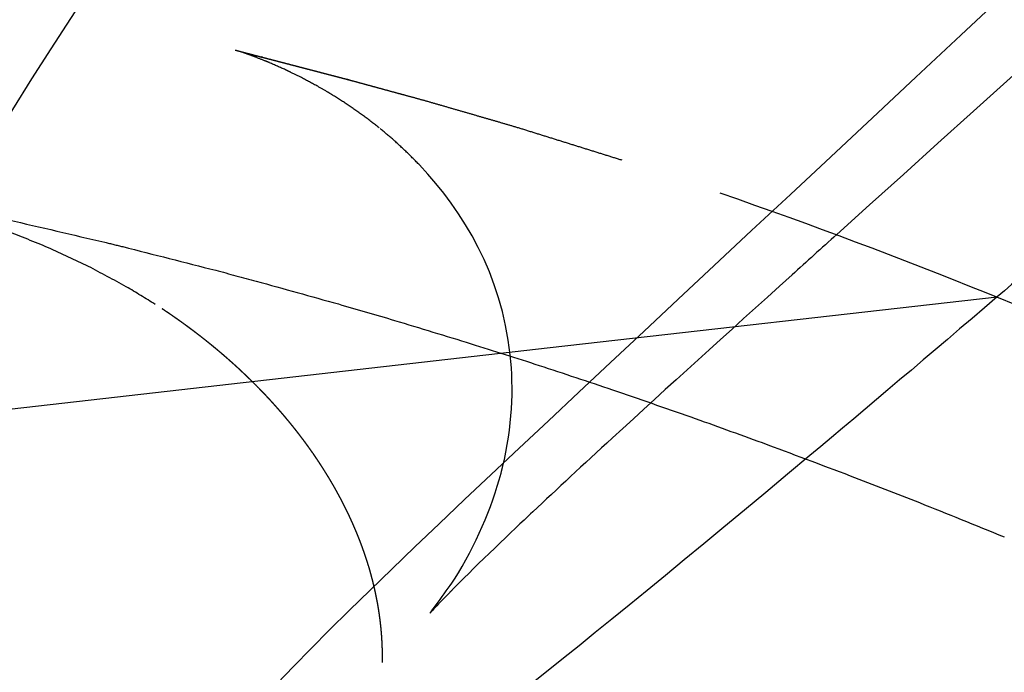
# Model space of a CAD drawing. Units: millimetres. Extents: x 3074 to 8238, y -271 to 6126.
# Drawn here: x 7902 to 7903, y 2623 to 2623 of the extents above; entities that cross this region are included whole.
import ezdxf

# ---------------------------------------------------------------- set-up
doc = ezdxf.new("R2010")
doc.units = ezdxf.units.MM
doc.linetypes.add('Hidden', pattern=[4, 2, -2])
doc.layers.add('Make2D$可见线$正切线', color=7, linetype='Continuous', true_color=0x000000)
doc.layers.add('Make2D$隐藏线$曲线', color=7, linetype='Hidden', true_color=0x8c8c8c)
doc.styles.add('ISO-25', font='arial.ttf')
doc.styles.get("Standard").update_dxf_attribs({"font": 'arial.ttf'})
doc.dimstyles.new('ISO-25', dxfattribs={"dimtxt": 2.5, "dimasz": 2.5, "dimexe": 1.25, "dimexo": 0.625, "dimtad": 1, "dimtxsty": 'Standard', "dimcen": 2.5, "dimadec": 0, "dimazin": 0, "dimtfac": 1, "dimtmove": 0, "dimatfit": 3, "dimfxl": 1, "dimarcsym": 0})

# ---------------------------------------------------------------- blocks, each defined once
blk = doc.blocks.new('*D12')
at = {"layer": 'Defpoints', "color": 0, "transparency": 16777216}
for p in [(7962.77311, 3087.3313), (7962.77311, 2729.35955), (6917.61642, 2458.80728)]:
    blk.add_point(p, dxfattribs=at)
at = {"layer": 'Make2D$可见线$正切线', "color": 0, "lineweight": -2, "transparency": 16777216}
for p, q in [((6917.61642, 2478.80728), (6917.61642, 3107.3313)), ((7962.77311, 2749.35955), (7962.77311, 3107.3313)), ((6947.61642, 3087.3313), (7932.77311, 3087.3313))]:
    blk.add_line(p, q, dxfattribs=at)
at = {"layer": 'Make2D$可见线$正切线', "color": 0, "transparency": 16777216}
for points in [[(6947.61642, 3092.3313), (6947.61642, 3082.3313), (6917.61642, 3087.3313)], [(7932.77311, 3092.3313), (7932.77311, 3082.3313), (7962.77311, 3087.3313)]]:
    blk.add_solid(points, dxfattribs=at)
at = {"layer": 'Make2D$可见线$正切线', "color": 0, "transparency": 16777216, "insert": (7440.19476, 3118.21193), "char_height": 36, "attachment_point": 5, "style": 'ISO-25'}
blk.add_mtext('1050', dxfattribs=at)
blk = doc.blocks.new('*D13')
at = {"layer": 'Defpoints', "color": 0, "transparency": 16777216}
for p in [(7808.30551, 2918.80501), (7684.79862, 2179.21827), (8067.81141, 2179.21827)]:
    blk.add_point(p, dxfattribs=at)
at = {"layer": 'Make2D$可见线$正切线', "color": 0, "lineweight": -2, "transparency": 16777216}
for p, q in [((7828.30551, 2918.80501), (8087.81141, 2918.80501)), ((8067.81141, 2888.80501), (8067.81141, 2209.21827)), ((7704.79862, 2179.21827), (8087.81141, 2179.21827))]:
    blk.add_line(p, q, dxfattribs=at)
at = {"layer": 'Make2D$可见线$正切线', "color": 0, "transparency": 16777216}
for points in [[(8062.81141, 2888.80501), (8072.81141, 2888.80501), (8067.81141, 2918.80501)], [(8062.81141, 2209.21827), (8072.81141, 2209.21827), (8067.81141, 2179.21827)]]:
    blk.add_solid(points, dxfattribs=at)
at = {"layer": 'Make2D$可见线$正切线', "color": 0, "transparency": 16777216, "insert": (8036.93079, 2549.01164), "char_height": 36, "attachment_point": 5, "rotation": 90, "style": 'ISO-25'}
blk.add_mtext('740', dxfattribs=at)

msp = doc.modelspace()

# ---------------------------------------------------------------- linework, layer by layer
at = {"layer": 'Make2D$隐藏线$曲线', "color": 0, "lineweight": -3}
for points, degree, knots in [([(7912.61116, 2632.40987), (7912.42786, 2632.22735), (7912.24456, 2632.04482), (7912.06127, 2631.86229), (7911.88481, 2631.68696), (7911.70836, 2631.51163), (7911.53191, 2631.33629), (7911.39076, 2631.19632), (7911.2496, 2631.05634), (7911.10845, 2630.91637), (7911.07998, 2630.88817), (7911.05151, 2630.85997), (7911.02304, 2630.83177), (7910.86011, 2630.67059), (7910.69719, 2630.50942), (7910.53426, 2630.34824), (7910.4032, 2630.21887), (7910.27214, 2630.08949), (7910.14107, 2629.96011), (7910.11577, 2629.93516), (7910.09046, 2629.91021), (7910.06516, 2629.88526), (7909.91521, 2629.73761), (7909.76527, 2629.58997), (7909.61532, 2629.44233), (7909.53053, 2629.35899), (7909.44573, 2629.27566), (7909.36094, 2629.19232), (7909.30207, 2629.13454), (7909.2432, 2629.07676), (7909.18433, 2629.01898), (7909.04682, 2628.88423), (7908.9093, 2628.74948), (7908.77179, 2628.61474), (7908.74999, 2628.59341), (7908.72819, 2628.57209), (7908.7064, 2628.55076), (7908.59669, 2628.44355), (7908.48697, 2628.33634), (7908.37726, 2628.22912), (7908.29835, 2628.15216), (7908.21945, 2628.0752), (7908.14055, 2627.99824), (7908.09381, 2627.95271), (7908.04707, 2627.90719), (7908.00033, 2627.86166), (7907.88159, 2627.7462), (7907.76285, 2627.63074), (7907.64411, 2627.51528), (7907.64294, 2627.51414), (7907.64177, 2627.513), (7907.6406, 2627.51187), (7907.52628, 2627.401), (7907.41196, 2627.29014), (7907.29764, 2627.17927), (7907.26556, 2627.14821), (7907.23364, 2627.1173), (7907.20186, 2627.08655), (7906.59869, 2626.50287), (7906.05665, 2625.98269), (7905.10758, 2625.0794), (7904.69769, 2624.69312), (7904.33844, 2624.35813), (7904.21087, 2624.23918), (7904.08887, 2624.12593), (7903.9742, 2624.01998), (7903.80607, 2623.86463), (7903.65383, 2623.72506), (7903.5184, 2623.60168), (7903.32654, 2623.4269), (7903.17856, 2623.29383), (7903.05628, 2623.18351)], 3, [0, 0, 0, 0, 1, 1, 1, 2, 2, 2, 3, 3, 3, 4, 4, 4, 5, 5, 5, 6, 6, 6, 7, 7, 7, 8, 8, 8, 9, 9, 9, 10, 10, 10, 11, 11, 11, 12, 12, 12, 13, 13, 13, 14, 14, 14, 15, 15, 15, 16, 16, 16, 17, 17, 17, 18, 18, 18, 18.176602, 18.176602, 18.176602, 21.529203, 21.529203, 24.697121, 24.697121, 24.697121, 25.822861, 25.822861, 25.822861, 27.468219, 27.468219, 27.468219, 29.768481, 29.768481, 29.768481, 29.768481]), ([(7912.27975, 2631.87653), (7910.26777, 2629.87616), (7908.46802, 2628.1112), (7906.9264, 2626.62904), (7906.37587, 2626.09975), (7905.87353, 2625.62123), (7905.41904, 2625.19274), (7904.88261, 2624.68701), (7904.41088, 2624.24919), (7904.01604, 2623.89018), (7903.71693, 2623.61821), (7903.45769, 2623.38784), (7903.25416, 2623.2119), (7903.22482, 2623.18654), (7903.1967, 2623.16235), (7903.16978, 2623.13932)], 3, [0, 0, 0, 0, 8.848263, 8.848263, 8.848263, 12.043501, 12.043501, 12.043501, 15.830339, 15.830339, 15.830339, 18.691496, 18.691496, 18.691496, 19.102768, 19.102768, 19.102768, 19.102768]), ([(7902.49711, 2622.6636), (7902.47836, 2622.65981), (7902.4554, 2622.65495), (7902.40534, 2622.64735), (7902.37169, 2622.64315), (7902.33745, 2622.64835), (7902.32035, 2622.65094), (7902.30032, 2622.6565), (7902.26703, 2622.68256), (7902.24955, 2622.70485), (7902.24764, 2622.7508), (7902.24503, 2622.81353), (7902.27057, 2622.91134), (7902.36222, 2623.08247), (7902.41917, 2623.1888), (7902.49684, 2623.31186), (7902.63943, 2623.52347), (7902.71939, 2623.63521), (7902.79513, 2623.73761)], 3, [0, 0, 0, 0, 0.875065, 0.875065, 1.847518, 1.847518, 1.847518, 2.328664, 2.328664, 2.790745, 2.790745, 2.790745, 3.378264, 3.378264, 3.378264, 3.784581, 3.784581, 4.179192, 4.179192, 4.179192, 4.179192]), ([(7902.63076, 2623.31399), (7902.63469, 2623.31292), (7902.63863, 2623.31186), (7902.63966, 2623.31158), (7902.64068, 2623.31131), (7902.65428, 2623.30777), (7902.66788, 2623.30423), (7902.68896, 2623.29873), (7902.71005, 2623.29322), (7902.71062, 2623.29307), (7902.71118, 2623.29292), (7902.73827, 2623.28554), (7902.76536, 2623.27815), (7902.79707, 2623.26896), (7902.82877, 2623.25976), (7902.86645, 2623.248), (7902.90413, 2623.23623)], 2, [1, 1, 1, 2, 2, 3, 3, 4, 4, 5, 5, 6, 6, 7, 7, 8, 8, 9, 9, 9]), ([(7902.73248, 2623.25902), (7902.72902, 2623.26169), (7902.72556, 2623.26435), (7902.7221, 2623.26701), (7902.71852, 2623.26953), (7902.71494, 2623.27205), (7902.71136, 2623.27457), (7902.70768, 2623.27694), (7902.704, 2623.27932), (7902.70033, 2623.28169), (7902.69892, 2623.28254), (7902.69751, 2623.28339), (7902.6961, 2623.28425), (7902.69375, 2623.28561), (7902.6914, 2623.28697), (7902.68905, 2623.28833), (7902.68524, 2623.29037), (7902.68144, 2623.29241), (7902.67763, 2623.29446), (7902.67494, 2623.29579), (7902.67225, 2623.29713), (7902.66956, 2623.29846), (7902.66844, 2623.29899), (7902.66733, 2623.29951), (7902.66622, 2623.30004), (7902.66249, 2623.30169), (7902.65876, 2623.30334), (7902.65503, 2623.30499), (7902.65401, 2623.30542), (7902.65298, 2623.30584), (7902.65196, 2623.30627), (7902.64946, 2623.30725), (7902.64697, 2623.30823), (7902.64448, 2623.30921), (7902.64323, 2623.30968), (7902.64199, 2623.31014), (7902.64074, 2623.3106), (7902.63937, 2623.31109), (7902.638, 2623.31158), (7902.63663, 2623.31207)], 3, [27.771083, 27.771083, 27.771083, 27.771083, 28.771083, 28.771083, 28.771083, 29.771083, 29.771083, 29.771083, 30.771083, 30.771083, 30.771083, 31.771083, 31.771083, 31.771083, 32.771083, 32.771083, 32.771083, 33.771083, 33.771083, 33.771083, 34.771083, 34.771083, 34.771083, 35.771083, 35.771083, 35.771083, 36.771083, 36.771083, 36.771083, 37.771083, 37.771083, 37.771083, 38.771083, 38.771083, 38.771083, 39.771083, 39.771083, 39.771083, 40.771083, 40.771083, 40.771083, 40.771083]), ([(7902.81877, 2623.01462), (7902.81915, 2623.01608), (7902.81952, 2623.01753), (7902.81987, 2623.01898), (7902.82679, 2623.04741), (7902.8279, 2623.07403), (7902.82524, 2623.09828), (7902.81899, 2623.15515), (7902.79275, 2623.19916), (7902.76107, 2623.23268), (7902.75804, 2623.23573), (7902.75502, 2623.23879), (7902.75199, 2623.24184), (7902.74881, 2623.24477), (7902.74563, 2623.2477), (7902.74245, 2623.25063), (7902.73935, 2623.25325), (7902.73624, 2623.25587), (7902.73314, 2623.25849)], 3, [0, 0, 0, 0, 0.365535, 0.365535, 0.365535, 7.48425, 7.48425, 7.48425, 23.771083, 23.771083, 23.771083, 24.771083, 24.771083, 24.771083, 25.771083, 25.771083, 25.771083, 26.771083, 26.771083, 26.771083, 26.771083]), ([(7902.57415, 2623.13405), (7902.56731, 2623.13821), (7902.56047, 2623.14238), (7902.55363, 2623.14654), (7902.54468, 2623.15134), (7902.53574, 2623.15614), (7902.5268, 2623.16094), (7902.5174, 2623.16532), (7902.508, 2623.16971), (7902.4986, 2623.1741), (7902.48881, 2623.17807), (7902.47902, 2623.18204), (7902.46923, 2623.18602), (7902.45916, 2623.18956), (7902.4491, 2623.1931), (7902.43903, 2623.19664), (7902.43706, 2623.19727), (7902.43509, 2623.19791), (7902.43312, 2623.19855), (7902.42502, 2623.20097), (7902.41693, 2623.20339), (7902.40884, 2623.20581), (7902.39974, 2623.20819), (7902.39064, 2623.21056), (7902.38154, 2623.21294), (7902.38083, 2623.21311), (7902.38012, 2623.21327), (7902.37941, 2623.21344), (7902.3801, 2623.21332), (7902.38078, 2623.21319), (7902.38146, 2623.21307), (7902.39293, 2623.21063), (7902.40439, 2623.2082), (7902.41586, 2623.20577), (7902.4296, 2623.20278), (7902.44334, 2623.19979), (7902.45707, 2623.19681), (7902.46149, 2623.19582), (7902.46591, 2623.19483), (7902.47033, 2623.19385), (7902.49306, 2623.18855), (7902.51579, 2623.18324), (7902.53852, 2623.17794), (7902.54272, 2623.17692), (7902.54691, 2623.1759), (7902.55111, 2623.17487), (7902.57306, 2623.16929), (7902.59502, 2623.16372), (7902.61697, 2623.15814), (7902.62649, 2623.15559), (7902.63602, 2623.15305), (7902.64554, 2623.15051), (7902.66493, 2623.14511), (7902.68432, 2623.1397), (7902.70371, 2623.1343), (7902.71695, 2623.13044), (7902.73018, 2623.12657), (7902.74341, 2623.12271), (7902.76146, 2623.11721), (7902.7795, 2623.11171), (7902.79754, 2623.10621), (7902.8136, 2623.1011), (7902.82966, 2623.09598), (7902.84572, 2623.09086), (7902.86304, 2623.08511), (7902.88036, 2623.07936), (7902.89768, 2623.07361), (7902.91613, 2623.06722), (7902.93457, 2623.06082), (7902.95302, 2623.05443), (7902.96987, 2623.04836), (7902.98671, 2623.04228), (7903.00356, 2623.03621), (7903.02432, 2623.02841), (7903.04508, 2623.02061), (7903.06584, 2623.01281), (7903.08215, 2623.00645), (7903.09846, 2623.00008), (7903.11476, 2622.99372), (7903.13425, 2622.98599), (7903.15422, 2622.97791), (7903.17474, 2622.96945)], 3, [0, 0, 0, 0, 1, 1, 1, 2, 2, 2, 3, 3, 3, 4, 4, 4, 5, 5, 5, 6, 6, 6, 7, 7, 7, 8, 8, 8, 9, 9, 9, 10, 10, 10, 11, 11, 11, 12, 12, 12, 13, 13, 13, 14, 14, 14, 15, 15, 15, 16, 16, 16, 17, 17, 17, 18, 18, 18, 19, 19, 19, 20, 20, 20, 21, 21, 21, 22, 22, 22, 23, 23, 23, 24, 24, 24, 25, 25, 25, 26, 26, 26, 28.396714, 28.396714, 28.396714, 28.396714]), ([(7902.97363, 2623.2129), (7903.03975, 2623.18995), (7903.10021, 2623.16722), (7903.16176, 2623.14237), (7903.37086, 2623.05795), (7903.61346, 2622.93961), (7903.8725, 2622.78512), (7904.01016, 2622.70302), (7904.16425, 2622.60387), (7904.33134, 2622.48531), (7904.3511, 2622.47115), (7904.37086, 2622.45698), (7904.39062, 2622.44282), (7904.41719, 2622.42333), (7904.44376, 2622.40384), (7904.47034, 2622.38435), (7904.47199, 2622.38312), (7904.47364, 2622.38189), (7904.47529, 2622.38066), (7904.50068, 2622.36154), (7904.52606, 2622.34242), (7904.55145, 2622.32329), (7904.57741, 2622.30326), (7904.60337, 2622.28323), (7904.62933, 2622.26319), (7904.63087, 2622.26199), (7904.6324, 2622.26079), (7904.63394, 2622.25959), (7904.6619, 2622.23745), (7904.68985, 2622.21532), (7904.71781, 2622.19318), (7904.74615, 2622.17017), (7904.77449, 2622.14717), (7904.80283, 2622.12416)], 3, [0.073314, 0.073314, 0.073314, 0.073314, 3.111585, 3.111585, 3.111585, 13.557096, 13.557096, 13.557096, 19.061951, 19.061951, 19.061951, 20.061951, 20.061951, 20.061951, 21.061951, 21.061951, 21.061951, 22.061951, 22.061951, 22.061951, 23.061951, 23.061951, 23.061951, 24.061951, 24.061951, 24.061951, 25.061951, 25.061951, 25.061951, 26.061951, 26.061951, 26.061951, 27.061951, 27.061951, 27.061951, 27.061951]), ([(7903.05628, 2623.18351), (7903.04553, 2623.17381), (7903.03498, 2623.16429), (7903.02462, 2623.15493), (7902.97748, 2623.11235), (7902.93686, 2623.07557), (7902.87662, 2623.02027), (7902.85837, 2623.00337), (7902.8339, 2622.98037), (7902.80424, 2622.95214), (7902.78983, 2622.9377), (7902.78573, 2622.93359), (7902.78332, 2622.93112), (7902.78247, 2622.93025), (7902.76879, 2622.91626), (7902.76882, 2622.91579), (7902.76866, 2622.91561)], 3, [29.768481, 29.768481, 29.768481, 29.768481, 29.970682, 29.970682, 29.970682, 30.939446, 30.939446, 31.456284, 31.456284, 31.680667, 31.680667, 31.680667, 31.701476, 31.701476, 31.701476, 32.152896, 32.152896, 32.152896, 32.152896]), ([(7903.16978, 2623.13932), (7903.12186, 2623.09831), (7903.07774, 2623.06094), (7903.03733, 2623.02706), (7902.95148, 2622.9551), (7902.88431, 2622.90047), (7902.83166, 2622.85872), (7902.77383, 2622.81286), (7902.73439, 2622.78318), (7902.67875, 2622.74268), (7902.66215, 2622.73152), (7902.65001, 2622.72367), (7902.64944, 2622.7233), (7902.64883, 2622.72291), (7902.64821, 2622.72251), (7902.64674, 2622.72157), (7902.64532, 2622.72067), (7902.64396, 2622.71981), (7902.64134, 2622.71816), (7902.63891, 2622.71665), (7902.63656, 2622.71523)], 3, [19.102768, 19.102768, 19.102768, 19.102768, 19.834762, 19.834762, 19.834762, 21.38497, 21.38497, 21.38497, 23.095213, 23.095213, 24.783827, 24.783827, 24.783827, 24.869026, 24.869026, 24.869026, 25.081782, 25.081782, 25.081782, 25.492177, 25.492177, 25.492177, 25.492177]), ([(7902.68588, 2623.0284), (7902.68565, 2623.02873), (7902.68542, 2623.02906), (7902.68519, 2623.02939), (7902.68496, 2623.02972), (7902.68473, 2623.03005), (7902.68449, 2623.03038), (7902.68426, 2623.03071), (7902.68403, 2623.03104), (7902.68379, 2623.03137), (7902.68356, 2623.0317), (7902.68332, 2623.03203), (7902.68309, 2623.03236), (7902.68285, 2623.03269), (7902.68262, 2623.03302), (7902.68238, 2623.03335), (7902.68214, 2623.03367), (7902.6819, 2623.034), (7902.68167, 2623.03433), (7902.68143, 2623.03466), (7902.68119, 2623.03499), (7902.68095, 2623.03532), (7902.68071, 2623.03564), (7902.68047, 2623.03597), (7902.68023, 2623.0363), (7902.67998, 2623.03663), (7902.67974, 2623.03695), (7902.6795, 2623.03728), (7902.67926, 2623.03761), (7902.67901, 2623.03793), (7902.67877, 2623.03826), (7902.67852, 2623.03859), (7902.67828, 2623.03891), (7902.67803, 2623.03924), (7902.67779, 2623.03957), (7902.67754, 2623.03989), (7902.67729, 2623.04022), (7902.67704, 2623.04054), (7902.6768, 2623.04087), (7902.67655, 2623.04119), (7902.6763, 2623.04152), (7902.67605, 2623.04184), (7902.6758, 2623.04217), (7902.67555, 2623.04249), (7902.6753, 2623.04282), (7902.67504, 2623.04314), (7902.67479, 2623.04346), (7902.67454, 2623.04379), (7902.67429, 2623.04411), (7902.67403, 2623.04443), (7902.67378, 2623.04476), (7902.67353, 2623.04508), (7902.67327, 2623.0454), (7902.67301, 2623.04573), (7902.67276, 2623.04605), (7902.6725, 2623.04637), (7902.67225, 2623.04669), (7902.67199, 2623.04702), (7902.67173, 2623.04734), (7902.67147, 2623.04766), (7902.67121, 2623.04798), (7902.67095, 2623.0483), (7902.67069, 2623.04862), (7902.67043, 2623.04895), (7902.67017, 2623.04927), (7902.66991, 2623.04959), (7902.66965, 2623.04991), (7902.66939, 2623.05023), (7902.66913, 2623.05055), (7902.66886, 2623.05087), (7902.6686, 2623.05119), (7902.66833, 2623.05151), (7902.66807, 2623.05183), (7902.6678, 2623.05215), (7902.66754, 2623.05247), (7902.66727, 2623.05278), (7902.66701, 2623.0531), (7902.66674, 2623.05342), (7902.66647, 2623.05374), (7902.6662, 2623.05406), (7902.66594, 2623.05438), (7902.66567, 2623.05469), (7902.6654, 2623.05501), (7902.66513, 2623.05533), (7902.66486, 2623.05565), (7902.66459, 2623.05597), (7902.66432, 2623.05628), (7902.66404, 2623.0566), (7902.66377, 2623.05692), (7902.6635, 2623.05723), (7902.66323, 2623.05755), (7902.66295, 2623.05786), (7902.66268, 2623.05818), (7902.6624, 2623.0585), (7902.66213, 2623.05881), (7902.66185, 2623.05913), (7902.66158, 2623.05944), (7902.6613, 2623.05976), (7902.66102, 2623.06007), (7902.66075, 2623.06039), (7902.66047, 2623.0607), (7902.66019, 2623.06101), (7902.65991, 2623.06133), (7902.65963, 2623.06164), (7902.65935, 2623.06196), (7902.65907, 2623.06227), (7902.65879, 2623.06258), (7902.65851, 2623.0629), (7902.65823, 2623.06321), (7902.65795, 2623.06352), (7902.65766, 2623.06383), (7902.65738, 2623.06415), (7902.6571, 2623.06446), (7902.65681, 2623.06477), (7902.65653, 2623.06508), (7902.65624, 2623.06539), (7902.65596, 2623.06571), (7902.65567, 2623.06602), (7902.65539, 2623.06633), (7902.6551, 2623.06664), (7902.65481, 2623.06695), (7902.65452, 2623.06726), (7902.65424, 2623.06757), (7902.65395, 2623.06788), (7902.65366, 2623.06819), (7902.65337, 2623.0685), (7902.65308, 2623.06881), (7902.65279, 2623.06912), (7902.6525, 2623.06943), (7902.65221, 2623.06973), (7902.65191, 2623.07004), (7902.65162, 2623.07035), (7902.65133, 2623.07066), (7902.65103, 2623.07097), (7902.65074, 2623.07127), (7902.65045, 2623.07158), (7902.65015, 2623.07189), (7902.64986, 2623.0722), (7902.64956, 2623.0725), (7902.64927, 2623.07281), (7902.64897, 2623.07312), (7902.64867, 2623.07342), (7902.64837, 2623.07373), (7902.64808, 2623.07404), (7902.64778, 2623.07434), (7902.64748, 2623.07465), (7902.64718, 2623.07495), (7902.64688, 2623.07526), (7902.64658, 2623.07556), (7902.64628, 2623.07587), (7902.64598, 2623.07617), (7902.64568, 2623.07647), (7902.64538, 2623.07678), (7902.64507, 2623.07708), (7902.64477, 2623.07739), (7902.64447, 2623.07769), (7902.64416, 2623.07799), (7902.64386, 2623.0783), (7902.64355, 2623.0786), (7902.64325, 2623.0789), (7902.64294, 2623.0792), (7902.64264, 2623.0795), (7902.64233, 2623.07981), (7902.64202, 2623.08011), (7902.64172, 2623.08041), (7902.64141, 2623.08071), (7902.6411, 2623.08101), (7902.64079, 2623.08131), (7902.64048, 2623.08161), (7902.64017, 2623.08191), (7902.63986, 2623.08221), (7902.63955, 2623.08251), (7902.63924, 2623.08281), (7902.63893, 2623.08311), (7902.63862, 2623.08341), (7902.63831, 2623.08371), (7902.63799, 2623.08401), (7902.63768, 2623.08431), (7902.63737, 2623.08461), (7902.63705, 2623.0849), (7902.63674, 2623.0852), (7902.63642, 2623.0855), (7902.63611, 2623.0858), (7902.63579, 2623.08609), (7902.63547, 2623.08639), (7902.63516, 2623.08669), (7902.63484, 2623.08698), (7902.63452, 2623.08728), (7902.6342, 2623.08758), (7902.63389, 2623.08787), (7902.63357, 2623.08817), (7902.63325, 2623.08846), (7902.63293, 2623.08876), (7902.63261, 2623.08905), (7902.63229, 2623.08935), (7902.63196, 2623.08964), (7902.63164, 2623.08994), (7902.63132, 2623.09023), (7902.631, 2623.09052), (7902.63067, 2623.09082), (7902.63035, 2623.09111), (7902.63003, 2623.0914), (7902.6297, 2623.0917), (7902.62938, 2623.09199), (7902.62905, 2623.09228), (7902.62873, 2623.09257), (7902.6284, 2623.09287), (7902.62807, 2623.09316), (7902.62775, 2623.09345), (7902.62742, 2623.09374), (7902.62709, 2623.09403), (7902.62676, 2623.09432), (7902.62643, 2623.09461), (7902.62611, 2623.0949), (7902.62578, 2623.09519), (7902.62545, 2623.09548), (7902.62512, 2623.09577), (7902.62478, 2623.09606), (7902.62445, 2623.09635), (7902.62412, 2623.09664), (7902.62379, 2623.09693), (7902.62346, 2623.09722), (7902.62312, 2623.0975), (7902.62279, 2623.09779), (7902.62246, 2623.09808), (7902.62212, 2623.09837), (7902.62179, 2623.09865), (7902.62145, 2623.09894), (7902.62112, 2623.09923), (7902.62078, 2623.09951), (7902.62044, 2623.0998), (7902.62011, 2623.10008), (7902.61977, 2623.10037), (7902.61943, 2623.10066), (7902.61909, 2623.10094), (7902.61875, 2623.10122), (7902.61841, 2623.10151), (7902.61807, 2623.10179), (7902.61773, 2623.10208), (7902.61739, 2623.10236), (7902.61705, 2623.10264), (7902.61671, 2623.10293), (7902.61637, 2623.10321), (7902.61603, 2623.10349), (7902.61569, 2623.10378), (7902.61534, 2623.10406), (7902.615, 2623.10434), (7902.61465, 2623.10462), (7902.61431, 2623.1049), (7902.61397, 2623.10519), (7902.61362, 2623.10547), (7902.61328, 2623.10575), (7902.61293, 2623.10603), (7902.61258, 2623.10631), (7902.61224, 2623.10659), (7902.61189, 2623.10687), (7902.61154, 2623.10715), (7902.61119, 2623.10743), (7902.61084, 2623.1077), (7902.6105, 2623.10798), (7902.61015, 2623.10826), (7902.6098, 2623.10854), (7902.60945, 2623.10882), (7902.6091, 2623.1091), (7902.60874, 2623.10937), (7902.60839, 2623.10965), (7902.60804, 2623.10993), (7902.60769, 2623.1102), (7902.60734, 2623.11048), (7902.60698, 2623.11076), (7902.60663, 2623.11103), (7902.60628, 2623.11131), (7902.60592, 2623.11158), (7902.60557, 2623.11186), (7902.60521, 2623.11213), (7902.60486, 2623.11241), (7902.6045, 2623.11268), (7902.60414, 2623.11295), (7902.60379, 2623.11323), (7902.60343, 2623.1135), (7902.60307, 2623.11377), (7902.60271, 2623.11405), (7902.60235, 2623.11432), (7902.602, 2623.11459), (7902.60164, 2623.11486), (7902.60128, 2623.11513), (7902.60092, 2623.11541), (7902.60056, 2623.11568), (7902.6002, 2623.11595), (7902.59983, 2623.11622), (7902.59947, 2623.11649), (7902.59911, 2623.11676), (7902.59875, 2623.11703), (7902.59838, 2623.1173), (7902.59802, 2623.11757), (7902.59766, 2623.11784), (7902.59729, 2623.11811), (7902.59693, 2623.11837), (7902.59656, 2623.11864), (7902.5962, 2623.11891), (7902.59583, 2623.11918), (7902.59547, 2623.11944), (7902.5951, 2623.11971), (7902.59473, 2623.11998), (7902.59436, 2623.12024), (7902.594, 2623.12051), (7902.59363, 2623.12078), (7902.59326, 2623.12104), (7902.59289, 2623.12131), (7902.59252, 2623.12157), (7902.59215, 2623.12184), (7902.59178, 2623.1221), (7902.59141, 2623.12236), (7902.59104, 2623.12263), (7902.59067, 2623.12289), (7902.5903, 2623.12315), (7902.58992, 2623.12342), (7902.58955, 2623.12368), (7902.58918, 2623.12394), (7902.5888, 2623.1242), (7902.58843, 2623.12447), (7902.58806, 2623.12473), (7902.58768, 2623.12499), (7902.58731, 2623.12525), (7902.58693, 2623.12551), (7902.58655, 2623.12577), (7902.58618, 2623.12603), (7902.5858, 2623.12629), (7902.58543, 2623.12655), (7902.58505, 2623.12681), (7902.58467, 2623.12707), (7902.58429, 2623.12733), (7902.58391, 2623.12758), (7902.58353, 2623.12784), (7902.58315, 2623.1281), (7902.58278, 2623.12836), (7902.5824, 2623.12861), (7902.58201, 2623.12887), (7902.58163, 2623.12913), (7902.58125, 2623.12938), (7902.58087, 2623.12964), (7902.58049, 2623.12989), (7902.58011, 2623.13015), (7902.57972, 2623.1304), (7902.57934, 2623.13066), (7902.57896, 2623.13091)], 3, [41.254667, 41.254667, 41.254667, 41.254667, 41.426396, 41.426396, 41.426396, 41.598556, 41.598556, 41.598556, 41.771145, 41.771145, 41.771145, 41.944162, 41.944162, 41.944162, 42.11761, 42.11761, 42.11761, 42.291488, 42.291488, 42.291488, 42.465799, 42.465799, 42.465799, 42.640542, 42.640542, 42.640542, 42.815719, 42.815719, 42.815719, 42.991332, 42.991332, 42.991332, 43.16738, 43.16738, 43.16738, 43.343865, 43.343865, 43.343865, 43.520788, 43.520788, 43.520788, 43.698151, 43.698151, 43.698151, 43.875953, 43.875953, 43.875953, 44.054196, 44.054196, 44.054196, 44.232881, 44.232881, 44.232881, 44.41201, 44.41201, 44.41201, 44.591582, 44.591582, 44.591582, 44.771599, 44.771599, 44.771599, 44.952063, 44.952063, 44.952063, 45.132973, 45.132973, 45.132973, 45.314332, 45.314332, 45.314332, 45.496139, 45.496139, 45.496139, 45.678397, 45.678397, 45.678397, 45.861106, 45.861106, 45.861106, 46.044267, 46.044267, 46.044267, 46.227881, 46.227881, 46.227881, 46.411949, 46.411949, 46.411949, 46.596473, 46.596473, 46.596473, 46.781452, 46.781452, 46.781452, 46.966889, 46.966889, 46.966889, 47.152784, 47.152784, 47.152784, 47.339138, 47.339138, 47.339138, 47.525952, 47.525952, 47.525952, 47.713228, 47.713228, 47.713228, 47.900965, 47.900965, 47.900965, 48.089166, 48.089166, 48.089166, 48.277831, 48.277831, 48.277831, 48.466962, 48.466962, 48.466962, 48.656559, 48.656559, 48.656559, 48.846623, 48.846623, 48.846623, 49.037155, 49.037155, 49.037155, 49.228157, 49.228157, 49.228157, 49.419629, 49.419629, 49.419629, 49.611572, 49.611572, 49.611572, 49.803988, 49.803988, 49.803988, 49.996877, 49.996877, 49.996877, 50.190241, 50.190241, 50.190241, 50.38408, 50.38408, 50.38408, 50.578395, 50.578395, 50.578395, 50.773188, 50.773188, 50.773188, 50.96846, 50.96846, 50.96846, 51.16421, 51.16421, 51.16421, 51.360442, 51.360442, 51.360442, 51.557155, 51.557155, 51.557155, 51.75435, 51.75435, 51.75435, 51.952029, 51.952029, 51.952029, 52.150193, 52.150193, 52.150193, 52.348842, 52.348842, 52.348842, 52.547978, 52.547978, 52.547978, 52.747601, 52.747601, 52.747601, 52.947713, 52.947713, 52.947713, 53.148315, 53.148315, 53.148315, 53.349407, 53.349407, 53.349407, 53.550992, 53.550992, 53.550992, 53.753069, 53.753069, 53.753069, 53.955639, 53.955639, 53.955639, 54.158705, 54.158705, 54.158705, 54.362266, 54.362266, 54.362266, 54.566324, 54.566324, 54.566324, 54.77088, 54.77088, 54.77088, 54.975935, 54.975935, 54.975935, 55.18149, 55.18149, 55.18149, 55.387545, 55.387545, 55.387545, 55.594103, 55.594103, 55.594103, 55.801164, 55.801164, 55.801164, 56.008728, 56.008728, 56.008728, 56.216798, 56.216798, 56.216798, 56.425374, 56.425374, 56.425374, 56.634456, 56.634456, 56.634456, 56.844047, 56.844047, 56.844047, 57.054147, 57.054147, 57.054147, 57.264757, 57.264757, 57.264757, 57.475879, 57.475879, 57.475879, 57.687512, 57.687512, 57.687512, 57.899659, 57.899659, 57.899659, 58.11232, 58.11232, 58.11232, 58.325497, 58.325497, 58.325497, 58.539189, 58.539189, 58.539189, 58.753399, 58.753399, 58.753399, 58.968128, 58.968128, 58.968128, 59.183376, 59.183376, 59.183376, 59.399144, 59.399144, 59.399144, 59.615434, 59.615434, 59.615434, 59.832247, 59.832247, 59.832247, 60.049582, 60.049582, 60.049582, 60.267443, 60.267443, 60.267443, 60.485829, 60.485829, 60.485829, 60.704742, 60.704742, 60.704742, 60.924183, 60.924183, 60.924183, 61.144152, 61.144152, 61.144152, 61.364651, 61.364651, 61.364651, 61.585681, 61.585681, 61.585681, 61.807243, 61.807243, 61.807243, 62.029338, 62.029338, 62.029338, 62.251967, 62.251967, 62.251967, 62.475131, 62.475131, 62.475131, 62.698831, 62.698831, 62.698831, 62.923068, 62.923068, 62.923068, 63.147843, 63.147843, 63.147843, 63.373157, 63.373157, 63.373157, 63.599012, 63.599012, 63.599012, 63.825407, 63.825407, 63.825407, 64.052346, 64.052346, 64.052346, 64.052346]), ([(7902.73484, 2622.88072), (7902.73485, 2622.88108), (7902.73485, 2622.88143), (7902.73486, 2622.88179), (7902.73486, 2622.88214), (7902.73487, 2622.8825), (7902.73487, 2622.88285), (7902.73487, 2622.88321), (7902.73487, 2622.88356), (7902.73487, 2622.88392), (7902.73488, 2622.88427), (7902.73488, 2622.88463), (7902.73488, 2622.88498), (7902.73487, 2622.88534), (7902.73487, 2622.88569), (7902.73487, 2622.88604), (7902.73487, 2622.8864), (7902.73486, 2622.88676), (7902.73486, 2622.88711), (7902.73486, 2622.88747), (7902.73485, 2622.88782), (7902.73484, 2622.88817), (7902.73484, 2622.88853), (7902.73483, 2622.88889), (7902.73482, 2622.88924), (7902.73481, 2622.8896), (7902.73481, 2622.88995), (7902.7348, 2622.89031), (7902.73479, 2622.89066), (7902.73478, 2622.89102), (7902.73476, 2622.89137), (7902.73475, 2622.89173), (7902.73474, 2622.89208), (7902.73473, 2622.89244), (7902.73471, 2622.89279), (7902.7347, 2622.89315), (7902.73468, 2622.8935), (7902.73467, 2622.89386), (7902.73465, 2622.89422), (7902.73463, 2622.89457), (7902.73462, 2622.89493), (7902.7346, 2622.89528), (7902.73458, 2622.89564), (7902.73456, 2622.89599), (7902.73454, 2622.89635), (7902.73452, 2622.8967), (7902.7345, 2622.89706), (7902.73448, 2622.89742), (7902.73445, 2622.89777), (7902.73443, 2622.89813), (7902.73441, 2622.89848), (7902.73438, 2622.89884), (7902.73436, 2622.89919), (7902.73433, 2622.89955), (7902.73431, 2622.8999), (7902.73428, 2622.90026), (7902.73425, 2622.90062), (7902.73422, 2622.90097), (7902.7342, 2622.90133), (7902.73417, 2622.90168), (7902.73414, 2622.90204), (7902.73411, 2622.9024), (7902.73408, 2622.90275), (7902.73404, 2622.90311), (7902.73401, 2622.90346), (7902.73398, 2622.90382), (7902.73395, 2622.90417), (7902.73391, 2622.90453), (7902.73388, 2622.90489), (7902.73384, 2622.90524), (7902.73381, 2622.9056), (7902.73377, 2622.90595), (7902.73373, 2622.90631), (7902.7337, 2622.90667), (7902.73366, 2622.90702), (7902.73362, 2622.90738), (7902.73358, 2622.90773), (7902.73354, 2622.90809), (7902.7335, 2622.90844), (7902.73346, 2622.9088), (7902.73342, 2622.90916), (7902.73338, 2622.90951), (7902.73333, 2622.90987), (7902.73329, 2622.91022), (7902.73325, 2622.91058), (7902.7332, 2622.91094), (7902.73316, 2622.91129), (7902.73311, 2622.91165), (7902.73306, 2622.912), (7902.73302, 2622.91236), (7902.73297, 2622.91271), (7902.73292, 2622.91307), (7902.73287, 2622.91343), (7902.73282, 2622.91378), (7902.73277, 2622.91414), (7902.73272, 2622.91449), (7902.73267, 2622.91485), (7902.73262, 2622.91521), (7902.73257, 2622.91556), (7902.73251, 2622.91592), (7902.73246, 2622.91627), (7902.73241, 2622.91663), (7902.73235, 2622.91698), (7902.7323, 2622.91734), (7902.73224, 2622.9177), (7902.73218, 2622.91805), (7902.73213, 2622.91841), (7902.73207, 2622.91876), (7902.73201, 2622.91912), (7902.73195, 2622.91948), (7902.73189, 2622.91983), (7902.73183, 2622.92019), (7902.73177, 2622.92054), (7902.73171, 2622.9209), (7902.73165, 2622.92125), (7902.73159, 2622.92161), (7902.73152, 2622.92196), (7902.73146, 2622.92232), (7902.7314, 2622.92268), (7902.73133, 2622.92303), (7902.73127, 2622.92339), (7902.7312, 2622.92374), (7902.73113, 2622.9241), (7902.73107, 2622.92445), (7902.731, 2622.92481), (7902.73093, 2622.92516), (7902.73086, 2622.92552), (7902.73079, 2622.92588), (7902.73072, 2622.92623), (7902.73065, 2622.92659), (7902.73058, 2622.92694), (7902.73051, 2622.9273), (7902.73044, 2622.92765), (7902.73036, 2622.92801), (7902.73029, 2622.92836), (7902.73022, 2622.92872), (7902.73014, 2622.92907), (7902.73007, 2622.92943), (7902.72999, 2622.92978), (7902.72991, 2622.93014), (7902.72984, 2622.93049), (7902.72976, 2622.93085), (7902.72968, 2622.9312), (7902.7296, 2622.93156), (7902.72952, 2622.93191), (7902.72944, 2622.93227), (7902.72936, 2622.93262), (7902.72928, 2622.93298), (7902.7292, 2622.93333), (7902.72912, 2622.93369), (7902.72904, 2622.93404), (7902.72895, 2622.9344), (7902.72887, 2622.93475), (7902.72879, 2622.93511), (7902.7287, 2622.93546), (7902.72861, 2622.93582), (7902.72853, 2622.93617), (7902.72844, 2622.93653), (7902.72835, 2622.93688), (7902.72827, 2622.93724), (7902.72818, 2622.93759), (7902.72809, 2622.93795), (7902.728, 2622.9383), (7902.72791, 2622.93866), (7902.72782, 2622.93901), (7902.72773, 2622.93936), (7902.72764, 2622.93972), (7902.72754, 2622.94007), (7902.72745, 2622.94043), (7902.72736, 2622.94078), (7902.72726, 2622.94114), (7902.72717, 2622.94149), (7902.72707, 2622.94184), (7902.72698, 2622.9422), (7902.72688, 2622.94255), (7902.72678, 2622.94291), (7902.72669, 2622.94326), (7902.72659, 2622.94361), (7902.72649, 2622.94397), (7902.72639, 2622.94432), (7902.72629, 2622.94468), (7902.72589, 2622.9461), (7902.72547, 2622.94751), (7902.72505, 2622.94892), (7902.72494, 2622.94927), (7902.72483, 2622.94963), (7902.72472, 2622.94998), (7902.72461, 2622.95033), (7902.7245, 2622.95068), (7902.72439, 2622.95104), (7902.72428, 2622.95139), (7902.72417, 2622.95174), (7902.72406, 2622.9521), (7902.72395, 2622.95245), (7902.72384, 2622.9528), (7902.72372, 2622.95315), (7902.72361, 2622.95351), (7902.72349, 2622.95386), (7902.72338, 2622.95421), (7902.72326, 2622.95456), (7902.72315, 2622.95492), (7902.72303, 2622.95527), (7902.72291, 2622.95562), (7902.7228, 2622.95597), (7902.72268, 2622.95633), (7902.72256, 2622.95668), (7902.72244, 2622.95703), (7902.72232, 2622.95738), (7902.7222, 2622.95773), (7902.72208, 2622.95809), (7902.72195, 2622.95844), (7902.72183, 2622.95879), (7902.72171, 2622.95914), (7902.72159, 2622.95949), (7902.72146, 2622.95985), (7902.72134, 2622.9602), (7902.72121, 2622.96055), (7902.72109, 2622.9609), (7902.72096, 2622.96125), (7902.72083, 2622.9616), (7902.72071, 2622.96195), (7902.72058, 2622.96231), (7902.72045, 2622.96266), (7902.72032, 2622.96301), (7902.72019, 2622.96336), (7902.72006, 2622.96371), (7902.71993, 2622.96406), (7902.7198, 2622.96441), (7902.71967, 2622.96476), (7902.71954, 2622.96511), (7902.7194, 2622.96546), (7902.71927, 2622.96581), (7902.71914, 2622.96616), (7902.719, 2622.96651), (7902.71887, 2622.96686), (7902.71873, 2622.96722), (7902.71859, 2622.96757), (7902.71846, 2622.96792), (7902.71832, 2622.96827), (7902.71818, 2622.96862), (7902.71804, 2622.96897), (7902.7179, 2622.96932), (7902.71777, 2622.96967), (7902.71763, 2622.97001), (7902.71748, 2622.97036), (7902.71734, 2622.97071), (7902.7172, 2622.97106), (7902.71706, 2622.97141), (7902.71692, 2622.97176), (7902.71677, 2622.97211), (7902.71663, 2622.97246), (7902.71649, 2622.97281), (7902.71634, 2622.97316), (7902.7162, 2622.97351), (7902.71605, 2622.97386), (7902.7159, 2622.97421), (7902.71576, 2622.97456), (7902.71561, 2622.9749), (7902.71546, 2622.97525), (7902.71531, 2622.9756), (7902.71516, 2622.97595), (7902.71501, 2622.9763), (7902.71486, 2622.97665), (7902.71471, 2622.97699), (7902.71456, 2622.97734), (7902.71441, 2622.97769), (7902.71426, 2622.97804), (7902.7141, 2622.97839), (7902.71395, 2622.97873), (7902.71379, 2622.97908), (7902.71364, 2622.97943), (7902.71348, 2622.97978), (7902.71333, 2622.98012), (7902.71317, 2622.98047), (7902.71302, 2622.98082), (7902.71286, 2622.98117), (7902.7127, 2622.98151), (7902.71254, 2622.98186), (7902.71238, 2622.98221), (7902.71222, 2622.98255), (7902.71206, 2622.9829), (7902.7119, 2622.98325), (7902.71174, 2622.98359), (7902.71158, 2622.98394), (7902.71142, 2622.98429), (7902.71126, 2622.98463), (7902.71109, 2622.98498), (7902.71093, 2622.98533), (7902.71076, 2622.98567), (7902.7106, 2622.98602), (7902.71043, 2622.98636), (7902.71027, 2622.98671), (7902.7101, 2622.98705), (7902.70993, 2622.9874), (7902.70977, 2622.98775), (7902.7096, 2622.98809), (7902.70943, 2622.98844), (7902.70926, 2622.98878), (7902.70909, 2622.98913), (7902.70892, 2622.98947), (7902.70875, 2622.98982), (7902.70858, 2622.99016), (7902.70841, 2622.99051), (7902.70824, 2622.99085), (7902.70806, 2622.9912), (7902.70789, 2622.99154), (7902.70772, 2622.99188), (7902.70754, 2622.99223), (7902.70737, 2622.99257), (7902.70719, 2622.99292), (7902.70701, 2622.99326), (7902.70684, 2622.9936), (7902.70666, 2622.99395), (7902.70648, 2622.99429), (7902.7063, 2622.99464), (7902.70613, 2622.99498), (7902.70595, 2622.99532), (7902.70577, 2622.99567), (7902.70559, 2622.99601), (7902.70541, 2622.99635), (7902.70523, 2622.99669), (7902.70504, 2622.99704), (7902.70486, 2622.99738), (7902.70468, 2622.99772), (7902.70449, 2622.99806), (7902.70431, 2622.99841), (7902.70413, 2622.99875), (7902.70394, 2622.99909), (7902.70376, 2622.99943), (7902.70357, 2622.99978), (7902.70338, 2623.00012), (7902.7032, 2623.00046), (7902.70301, 2623.0008), (7902.70282, 2623.00114), (7902.70263, 2623.00148), (7902.70244, 2623.00182), (7902.70225, 2623.00217), (7902.70206, 2623.00251), (7902.70187, 2623.00285), (7902.70168, 2623.00319), (7902.70149, 2623.00353), (7902.7013, 2623.00387), (7902.7011, 2623.00421), (7902.70091, 2623.00455), (7902.70072, 2623.00489), (7902.70052, 2623.00523), (7902.70033, 2623.00557), (7902.70013, 2623.00591), (7902.69994, 2623.00625), (7902.69974, 2623.00659), (7902.69954, 2623.00693), (7902.69935, 2623.00727), (7902.69915, 2623.00761), (7902.69895, 2623.00795), (7902.69875, 2623.00829), (7902.69855, 2623.00863), (7902.69835, 2623.00897), (7902.69815, 2623.0093), (7902.69795, 2623.00964), (7902.69775, 2623.00998), (7902.69755, 2623.01032), (7902.69734, 2623.01066), (7902.69714, 2623.011), (7902.69694, 2623.01133), (7902.69673, 2623.01167), (7902.69653, 2623.01201), (7902.69632, 2623.01235), (7902.69612, 2623.01268), (7902.69591, 2623.01302), (7902.69571, 2623.01336), (7902.6955, 2623.0137), (7902.69529, 2623.01403), (7902.69508, 2623.01437), (7902.69487, 2623.01471), (7902.69466, 2623.01504), (7902.69445, 2623.01538), (7902.69424, 2623.01572), (7902.69403, 2623.01605), (7902.69382, 2623.01639), (7902.69361, 2623.01672), (7902.6934, 2623.01706), (7902.69319, 2623.01739), (7902.69297, 2623.01773), (7902.69276, 2623.01807), (7902.69254, 2623.0184), (7902.69233, 2623.01874), (7902.69211, 2623.01907), (7902.6919, 2623.01941), (7902.69168, 2623.01974), (7902.69146, 2623.02008), (7902.69125, 2623.02041), (7902.69103, 2623.02075), (7902.69081, 2623.02108), (7902.69059, 2623.02141), (7902.69037, 2623.02175), (7902.69015, 2623.02208), (7902.68993, 2623.02241), (7902.68971, 2623.02275), (7902.68949, 2623.02308), (7902.68927, 2623.02341), (7902.68905, 2623.02375), (7902.68882, 2623.02408), (7902.6886, 2623.02441), (7902.68838, 2623.02475), (7902.68815, 2623.02508), (7902.68793, 2623.02541), (7902.6877, 2623.02574), (7902.68748, 2623.02608), (7902.68725, 2623.02641), (7902.68702, 2623.02674), (7902.68679, 2623.02707), (7902.68657, 2623.0274), (7902.68637, 2623.02768), (7902.68618, 2623.02796), (7902.68599, 2623.02824)], 3, [20.839269, 20.839269, 20.839269, 20.839269, 20.960739, 20.960739, 20.960739, 21.082496, 21.082496, 21.082496, 21.204542, 21.204542, 21.204542, 21.326879, 21.326879, 21.326879, 21.449506, 21.449506, 21.449506, 21.572424, 21.572424, 21.572424, 21.695636, 21.695636, 21.695636, 21.819141, 21.819141, 21.819141, 21.942941, 21.942941, 21.942941, 22.067036, 22.067036, 22.067036, 22.191429, 22.191429, 22.191429, 22.316118, 22.316118, 22.316118, 22.441106, 22.441106, 22.441106, 22.566394, 22.566394, 22.566394, 22.691982, 22.691982, 22.691982, 22.817872, 22.817872, 22.817872, 22.944064, 22.944064, 22.944064, 23.07056, 23.07056, 23.07056, 23.19736, 23.19736, 23.19736, 23.324465, 23.324465, 23.324465, 23.451876, 23.451876, 23.451876, 23.579595, 23.579595, 23.579595, 23.707623, 23.707623, 23.707623, 23.835959, 23.835959, 23.835959, 23.964606, 23.964606, 23.964606, 24.093563, 24.093563, 24.093563, 24.222833, 24.222833, 24.222833, 24.352416, 24.352416, 24.352416, 24.482314, 24.482314, 24.482314, 24.612526, 24.612526, 24.612526, 24.743054, 24.743054, 24.743054, 24.8739, 24.8739, 24.8739, 25.005063, 25.005063, 25.005063, 25.136546, 25.136546, 25.136546, 25.268348, 25.268348, 25.268348, 25.400471, 25.400471, 25.400471, 25.532917, 25.532917, 25.532917, 25.665685, 25.665685, 25.665685, 25.798777, 25.798777, 25.798777, 25.932194, 25.932194, 25.932194, 26.065936, 26.065936, 26.065936, 26.200006, 26.200006, 26.200006, 26.334403, 26.334403, 26.334403, 26.469129, 26.469129, 26.469129, 26.604185, 26.604185, 26.604185, 26.739571, 26.739571, 26.739571, 26.87529, 26.87529, 26.87529, 27.011341, 27.011341, 27.011341, 27.147725, 27.147725, 27.147725, 27.284444, 27.284444, 27.284444, 27.421499, 27.421499, 27.421499, 27.558891, 27.558891, 27.558891, 27.69662, 27.69662, 27.69662, 27.834687, 27.834687, 27.834687, 27.973094, 27.973094, 27.973094, 28.111842, 28.111842, 28.111842, 28.250931, 28.250931, 28.250931, 28.390363, 28.390363, 28.390363, 28.530138, 28.530138, 28.530138, 28.670257, 28.670257, 28.670257, 29.234199, 29.234199, 29.234199, 29.376056, 29.376056, 29.376056, 29.518263, 29.518263, 29.518263, 29.660821, 29.660821, 29.660821, 29.803732, 29.803732, 29.803732, 29.946996, 29.946996, 29.946996, 30.090614, 30.090614, 30.090614, 30.234587, 30.234587, 30.234587, 30.378917, 30.378917, 30.378917, 30.523604, 30.523604, 30.523604, 30.668649, 30.668649, 30.668649, 30.814053, 30.814053, 30.814053, 30.959818, 30.959818, 30.959818, 31.105944, 31.105944, 31.105944, 31.252432, 31.252432, 31.252432, 31.399283, 31.399283, 31.399283, 31.546498, 31.546498, 31.546498, 31.694079, 31.694079, 31.694079, 31.842025, 31.842025, 31.842025, 31.990339, 31.990339, 31.990339, 32.139021, 32.139021, 32.139021, 32.288072, 32.288072, 32.288072, 32.437493, 32.437493, 32.437493, 32.587285, 32.587285, 32.587285, 32.737449, 32.737449, 32.737449, 32.887987, 32.887987, 32.887987, 33.038898, 33.038898, 33.038898, 33.190184, 33.190184, 33.190184, 33.341847, 33.341847, 33.341847, 33.493886, 33.493886, 33.493886, 33.646304, 33.646304, 33.646304, 33.7991, 33.7991, 33.7991, 33.952277, 33.952277, 33.952277, 34.105834, 34.105834, 34.105834, 34.259774, 34.259774, 34.259774, 34.414096, 34.414096, 34.414096, 34.568803, 34.568803, 34.568803, 34.723894, 34.723894, 34.723894, 34.879371, 34.879371, 34.879371, 35.035236, 35.035236, 35.035236, 35.191488, 35.191488, 35.191488, 35.348129, 35.348129, 35.348129, 35.50516, 35.50516, 35.50516, 35.662582, 35.662582, 35.662582, 35.820396, 35.820396, 35.820396, 35.978603, 35.978603, 35.978603, 36.137204, 36.137204, 36.137204, 36.2962, 36.2962, 36.2962, 36.455592, 36.455592, 36.455592, 36.61538, 36.61538, 36.61538, 36.775567, 36.775567, 36.775567, 36.936152, 36.936152, 36.936152, 37.097138, 37.097138, 37.097138, 37.258524, 37.258524, 37.258524, 37.420312, 37.420312, 37.420312, 37.582503, 37.582503, 37.582503, 37.745098, 37.745098, 37.745098, 37.908098, 37.908098, 37.908098, 38.071503, 38.071503, 38.071503, 38.235316, 38.235316, 38.235316, 38.399536, 38.399536, 38.399536, 38.564166, 38.564166, 38.564166, 38.729205, 38.729205, 38.729205, 38.894655, 38.894655, 38.894655, 39.060517, 39.060517, 39.060517, 39.226792, 39.226792, 39.226792, 39.393481, 39.393481, 39.393481, 39.560585, 39.560585, 39.560585, 39.728104, 39.728104, 39.728104, 39.896041, 39.896041, 39.896041, 40.064395, 40.064395, 40.064395, 40.233169, 40.233169, 40.233169, 40.402362, 40.402362, 40.402362, 40.571976, 40.571976, 40.571976, 40.742012, 40.742012, 40.742012, 40.912471, 40.912471, 40.912471, 41.083354, 41.083354, 41.083354, 41.227591, 41.227591, 41.227591, 41.227591]), ([(7902.76848, 2622.91543), (7902.76835, 2622.91554), (7902.78191, 2622.9334), (7902.7858, 2622.93957), (7902.80088, 2622.96347), (7902.81227, 2622.98991), (7902.81877, 2623.01462)], 3, [32.311362, 32.311362, 32.311362, 32.311362, 34.967581, 34.967581, 34.967581, 41.100136, 41.100136, 41.100136, 41.100136])]:
    msp.add_open_spline(points, degree=degree, knots=knots, dxfattribs=at)
for points, degree in [([(7904.10191, 2624.23452), (7903.7803, 2623.92456), (7903.26797, 2623.4388), (7902.81313, 2623.01661), (7902.59289, 2622.80495), (7902.55772, 2622.73421), (7902.56315, 2622.71421)], 3), ([(7822.18792, 2613.94611), (7862.67885, 2618.54271), (7903.16978, 2623.13932)], 2)]:
    msp.add_open_spline(points, degree=degree, dxfattribs=at)

# ---------------------------------------------------------------- dimensions: what is measured, and where the dimension line sits
at = {"layer": 'Make2D$可见线$正切线', "color": 3, "true_color": 0x00ff00}
dim = msp.add_linear_dim(base=(7962.77311, 3087.3313), p1=(6917.61642, 2458.80728), p2=(7962.77311, 2729.35955), text='1050', dimstyle='ISO-25', override={"dimscale": 20, "dimtxt": 1.8, "dimasz": 1.5, "dimexe": 1, "dimexo": 1, "dimdec": 0, "dimzin": 1, "dimtxsty": 'ISO-25', "dimfxl": 20, "dimtzin": 1}, dxfattribs=at)
dim.commit()
dim.dimension.update_dxf_attribs({"geometry": '*D12', "text_midpoint": (7440.19476, 3118.21193)})
dim = msp.add_linear_dim(base=(8067.81141, 2179.21827), p1=(7808.30551, 2918.80501), p2=(7684.79862, 2179.21827), angle=90, dimstyle='ISO-25', override={"dimscale": 20, "dimtxt": 1.8, "dimasz": 1.5, "dimexe": 1, "dimexo": 1, "dimdec": 0, "dimzin": 1, "dimtxsty": 'ISO-25', "dimfxl": 20, "dimtzin": 1}, dxfattribs=at)
dim.commit()
dim.dimension.update_dxf_attribs({"geometry": '*D13', "text_midpoint": (8036.93079, 2549.01164)})

doc.saveas('drawing.dxf')
